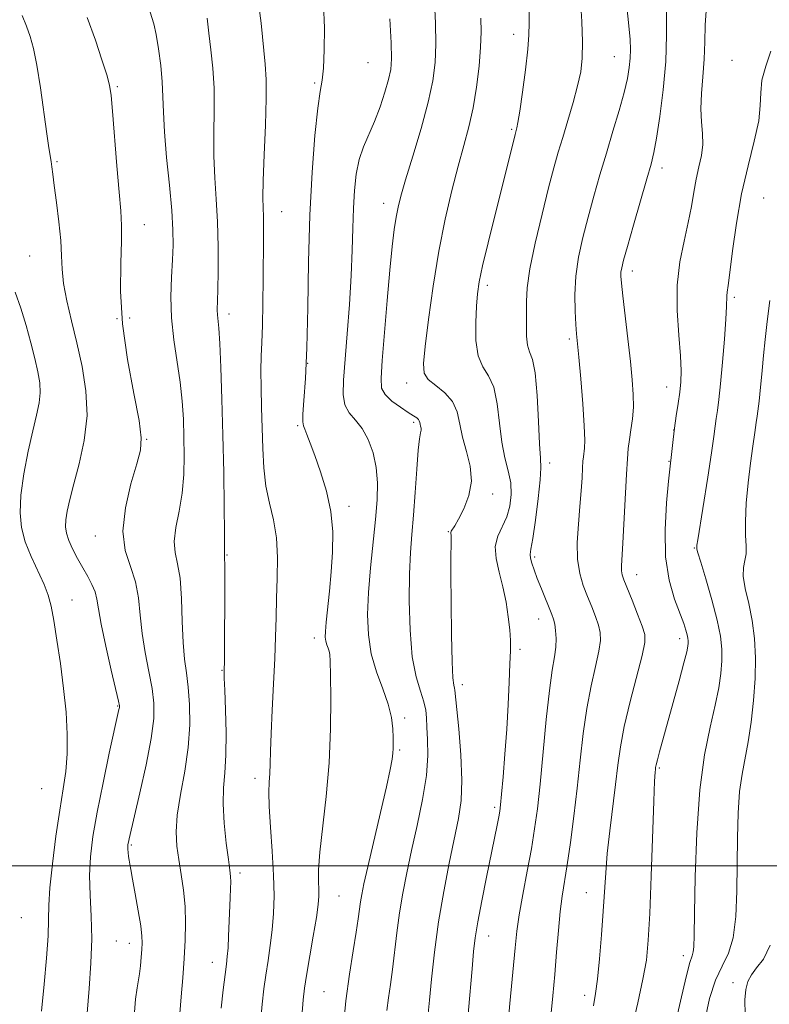
# Model space of a CAD drawing. Extents: x 2069800 to 2072700, y 324800 to 327700.
# Drawn here: x 2071036 to 2071202, y 326969 to 327187 of the extents above; entities that cross this region are included whole.
import ezdxf

# ---------------------------------------------------------------- set-up
doc = ezdxf.new("R2010")
doc.units = 0
doc.header["$MEASUREMENT"] = 0
for name, color, linetype, lineweight in [('32000', 7, 'Continuous', 0), ('DTM SPOT ELEVATION', 2, 'Continuous', 13), ('INDEX CONTOUR', 41, 'Continuous', 13), ('INTERMEDIATE CONTOUR', 44, 'Continuous', 0)]:
    doc.layers.add(name, color=color, linetype=linetype, lineweight=lineweight)

msp = doc.modelspace()

# ---------------------------------------------------------------- linework, layer by layer
at = {"layer": '32000', "flags": 128}
msp.add_lwpolyline([(2072500, 327000), (2070000, 327000)], dxfattribs=at)
at = {"layer": 'DTM SPOT ELEVATION'}
for p in [(2071145.58, 327183.73, 1235.4), (2071113.4, 327177.42, 1228.9), (2071167.83, 327178.77, 1239.1), (2071193.88, 327177.99, 1245.4), (2071057.97, 327172.15, 1220.2), (2071101.59, 327172.92, 1227.8), (2071145.18, 327162.75, 1235.8), (2071044.64, 327155.54, 1218.2), (2071178.41, 327154.19, 1242.5), (2071200.87, 327147.56, 1247.1), (2071116.88, 327146.34, 1231.4), (2071094.32, 327144.52, 1226.8), (2071063.96, 327141.64, 1220.7), (2071038.56, 327134.72, 1216.9), (2071171.82, 327131.41, 1242.5), (2071139.74, 327128.22, 1236.4), (2071194.35, 327125.57, 1246.3), (2071057.87, 327120.86, 1220), (2071060.7, 327121, 1220.4), (2071082.64, 327121.89, 1224.5), (2071157.92, 327116.39, 1239.7), (2071100.05, 327111.01, 1228), (2071121.92, 327106.68, 1233.4), (2071179.42, 327105.76, 1243.3), (2071097.85, 327097.25, 1227.8), (2071123.5, 327097.98, 1231.7), (2071181, 327096.27, 1244), (2071064.49, 327094.23, 1220.1), (2071153.55, 327089, 1238.5), (2071179.91, 327089.36, 1243.9), (2071140.92, 327082.16, 1234.5), (2071109.21, 327079.39, 1228.5), (2071131.14, 327073.86, 1233.9), (2071053.07, 327072.86, 1219.3), (2071082.22, 327068.68, 1224.1), (2071185.55, 327070.21, 1245.9), (2071150.24, 327068.21, 1238.3), (2071172.81, 327064.3, 1242.7), (2071047.94, 327058.76, 1216.8), (2071151.15, 327054.56, 1237.3), (2071101.56, 327050.31, 1227.5), (2071182.32, 327050.16, 1243.5), (2071146.98, 327047.84, 1236.3), (2071081.08, 327043.19, 1223.9), (2071134.22, 327040.04, 1234.5), (2071058.07, 327035.34, 1217.9), (2071121.48, 327032.64, 1230.4), (2071120.36, 327025.62, 1230.2), (2071177.81, 327021.65, 1244.2), (2071088.42, 327019.3, 1225.5), (2071041.27, 327017.07, 1214.9), (2071141.41, 327012.89, 1235.7), (2071061.1, 327004.58, 1220.2), (2071085.11, 326998.41, 1224.4), (2071106.99, 326993.37, 1228.9), (2071161.63, 326994.04, 1241.2), (2071036.72, 326988.54, 1214.7), (2071140.1, 326984.49, 1236.7), (2071057.72, 326983.37, 1219), (2071060.65, 326982.91, 1219.4), (2071183.08, 326980.18, 1245.5), (2071078.94, 326978.68, 1223.3), (2071194.07, 326974.21, 1249.5), (2071103.64, 326972.17, 1229), (2071161.29, 326971.37, 1241.5)]:
    msp.add_point(p, dxfattribs=at)
at = {"layer": 'INDEX CONTOUR'}
for points in [[(2071170.132, 327194.833, 1240), (2071171.064, 327185.591, 1240), (2071171.322, 327182.562, 1240), (2071171.415, 327180.333, 1240), (2071171.363, 327178.429, 1240), (2071171.166, 327176.406, 1240), (2071170.748, 327173.968, 1240), (2071170.014, 327170.849, 1240), (2071168.911, 327166.888, 1240), (2071167.552, 327162.321, 1240), (2071166.092, 327157.484, 1240), (2071164.664, 327152.662, 1240), (2071163.305, 327147.931, 1240), (2071162.034, 327143.317, 1240), (2071160.88, 327138.839, 1240), (2071159.942, 327134.489, 1240), (2071159.33, 327130.252, 1240), (2071159.11, 327126.172, 1240), (2071159.167, 327122.514, 1240), (2071159.338, 327119.601, 1240), (2071159.499, 327117.526, 1240), (2071159.982, 327112.376, 1240), (2071160.417, 327107.599, 1240), (2071160.879, 327102.1, 1240), (2071161.214, 327097.239, 1240), (2071161.313, 327094.051, 1240), (2071161.242, 327092.247, 1240), (2071161.001, 327090.379, 1240), (2071160.916, 327089.388, 1240), (2071160.826, 327087.927, 1240), (2071160.704, 327085.75, 1240), (2071160.524, 327082.884, 1240), (2071160.258, 327079.419, 1240), (2071159.916, 327075.499, 1240), (2071159.665, 327071.471, 1240), (2071159.708, 327067.734, 1240), (2071160.187, 327064.586, 1240), (2071160.987, 327061.915, 1240), (2071161.934, 327059.511, 1240), (2071162.867, 327057.211, 1240), (2071163.693, 327055.066, 1240), (2071164.336, 327053.173, 1240), (2071164.722, 327051.536, 1240), (2071164.782, 327049.769, 1240), (2071164.451, 327047.391, 1240), (2071163.709, 327044.029, 1240), (2071162.739, 327039.762, 1240), (2071161.774, 327034.775, 1240), (2071160.986, 327029.247, 1240), (2071160.319, 327023.331, 1240), (2071159.656, 327017.169, 1240), (2071158.914, 327010.964, 1240), (2071158.144, 327005.154, 1240), (2071157.431, 327000.238, 1240), (2071156.345, 326993.328, 1240), (2071155.907, 326989.933, 1240), (2071155.487, 326985.708, 1240), (2071155.076, 326980.9, 1240), (2071154.668, 326975.966, 1240), (2071154.255, 326971.265, 1240), (2071153.813, 326966.773, 1240)], [(2071051.311, 327187.43, 1220), (2071053.115, 327182.438, 1220), (2071054.576, 327178.108, 1220), (2071055.623, 327174.766, 1220), (2071056.238, 327172.47, 1220), (2071056.592, 327170.212, 1220), (2071056.907, 327166.714, 1220), (2071057.864, 327154.688, 1220), (2071058.353, 327148.83, 1220), (2071058.721, 327144.699, 1220), (2071058.924, 327141.502, 1220), (2071058.924, 327137.977, 1220), (2071058.752, 327133.112, 1220), (2071058.696, 327126.934, 1220), (2071059.116, 327119.714, 1220), (2071060.216, 327111.873, 1220), (2071061.614, 327104.39, 1220), (2071062.775, 327098.391, 1220), (2071063.268, 327094.565, 1220), (2071063.068, 327091.869, 1220), (2071062.25, 327088.828, 1220), (2071060.978, 327084.376, 1220), (2071059.767, 327079.087, 1220), (2071059.219, 327073.945, 1220), (2071059.73, 327069.691, 1220), (2071060.872, 327066.109, 1220), (2071062.011, 327062.738, 1220), (2071062.674, 327059.196, 1220), (2071063.036, 327055.404, 1220), (2071063.433, 327051.361, 1220), (2071064.106, 327047.118, 1220), (2071064.918, 327042.945, 1220), (2071065.639, 327039.167, 1220), (2071066.054, 327035.912, 1220), (2071066.033, 327032.528, 1220), (2071065.463, 327028.162, 1220), (2071064.321, 327022.342, 1220), (2071062.927, 327016.097, 1220), (2071060.562, 327005.975, 1220), (2071060.409, 327005.243, 1220), (2071060.326, 327004.744, 1220), (2071060.284, 327004.262, 1220), (2071060.29, 327003.681, 1220), (2071060.345, 327002.926, 1220), (2071060.438, 327002.07, 1220), (2071060.558, 327001.223, 1220), (2071060.706, 327000.393, 1220), (2071060.944, 326999.179, 1220), (2071061.345, 326997.077, 1220), (2071061.943, 326993.821, 1220), (2071062.598, 326990.077, 1220), (2071063.132, 326986.75, 1220), (2071063.408, 326984.493, 1220), (2071063.466, 326982.955, 1220), (2071063.391, 326981.537, 1220), (2071063.254, 326979.79, 1220), (2071063.075, 326977.879, 1220), (2071062.864, 326976.127, 1220), (2071062.341, 326973.05, 1220), (2071062.015, 326970.553, 1220), (2071061.662, 326966.743, 1220)], [(2071118.227, 327187.112, 1230), (2071118.518, 327181.806, 1230), (2071118.603, 327178.287, 1230), (2071118.425, 327175.948, 1230), (2071117.94, 327173.76, 1230), (2071117.129, 327170.937, 1230), (2071116.067, 327167.685, 1230), (2071114.853, 327164.456, 1230), (2071112.415, 327158.87, 1230), (2071111.446, 327156.04, 1230), (2071110.784, 327152.839, 1230), (2071110.382, 327149.239, 1230), (2071110.157, 327145.269, 1230), (2071110.024, 327140.916, 1230), (2071109.891, 327136.023, 1230), (2071109.661, 327130.394, 1230), (2071109.27, 327124.002, 1230), (2071108.786, 327117.505, 1230), (2071107.953, 327107.309, 1230), (2071107.883, 327104.113, 1230), (2071108.282, 327101.814, 1230), (2071109.258, 327100.073, 1230), (2071110.614, 327098.482, 1230), (2071112.082, 327096.618, 1230), (2071113.419, 327094.162, 1230), (2071114.496, 327091.217, 1230), (2071115.209, 327087.988, 1230), (2071115.489, 327084.603, 1230), (2071115.4, 327080.867, 1230), (2071115.038, 327076.505, 1230), (2071113.947, 327065.845, 1230), (2071113.497, 327060.422, 1230), (2071113.298, 327055.499, 1230), (2071113.469, 327051.029, 1230), (2071114.124, 327046.859, 1230), (2071115.294, 327042.876, 1230), (2071116.669, 327039.135, 1230), (2071117.854, 327035.733, 1230), (2071118.549, 327032.763, 1230), (2071118.847, 327030.289, 1230), (2071118.934, 327028.371, 1230), (2071118.964, 327027.007, 1230), (2071118.952, 327025.956, 1230), (2071118.879, 327024.919, 1230), (2071118.701, 327023.539, 1230), (2071118.282, 327021.247, 1230), (2071117.462, 327017.419, 1230), (2071116.169, 327011.778, 1230), (2071113.366, 326999.814, 1230), (2071112.5, 326996.029, 1230), (2071112.009, 326993.686, 1230), (2071111.729, 326992.039, 1230), (2071111.22, 326988.294, 1230), (2071110.767, 326985.325, 1230), (2071110.083, 326981.195, 1230), (2071109.28, 326976.059, 1230), (2071108.513, 326970.184, 1230), (2071107.902, 326963.877, 1230)], [(2071202.338, 326982.443, 1250), (2071200.802, 326979.407, 1250), (2071199.312, 326977.468, 1250), (2071198.158, 326975.923, 1250), (2071197.371, 326974.411, 1250), (2071196.908, 326972.655, 1250), (2071196.728, 326970.364, 1250), (2071196.745, 326967.188, 1250)]]:
    msp.add_polyline3d(points, dxfattribs=at)
at = {"layer": 'INTERMEDIATE CONTOUR'}
for points in [[(2071127.847, 327195.42, 1232), (2071128.277, 327186.151, 1232), (2071128.384, 327181.549, 1232), (2071128.247, 327177.483, 1232), (2071127.731, 327173.447, 1232), (2071126.7, 327168.721, 1232), (2071125.111, 327162.897, 1232), (2071123.303, 327156.798, 1232), (2071121.71, 327151.551, 1232), (2071120.654, 327147.955, 1232), (2071120.025, 327145.484, 1232), (2071119.604, 327143.28, 1232), (2071119.201, 327140.558, 1232), (2071118.757, 327136.815, 1232), (2071118.24, 327131.623, 1232), (2071117.644, 327124.87, 1232), (2071116.549, 327111.662, 1232), (2071116.27, 327107.778, 1232), (2071116.408, 327105.56, 1232), (2071117.18, 327104.101, 1232), (2071118.685, 327102.679, 1232), (2071120.545, 327101.305, 1232), (2071122.263, 327100.177, 1232), (2071123.451, 327099.428, 1232), (2071124.156, 327098.965, 1232), (2071124.535, 327098.63, 1232), (2071124.73, 327098.295, 1232), (2071124.83, 327097.933, 1232), (2071124.91, 327097.548, 1232), (2071125.023, 327097.139, 1232), (2071125.122, 327096.702, 1232), (2071125.139, 327096.236, 1232), (2071125.022, 327095.632, 1232), (2071124.794, 327094.367, 1232), (2071124.494, 327091.809, 1232), (2071124.155, 327087.603, 1232), (2071123.797, 327082.484, 1232), (2071123.433, 327077.464, 1232), (2071123.079, 327073.23, 1232), (2071122.776, 327069.207, 1232), (2071122.569, 327064.498, 1232), (2071122.509, 327058.538, 1232), (2071122.68, 327052.08, 1232), (2071123.172, 327046.205, 1232), (2071124.011, 327041.748, 1232), (2071124.969, 327038.56, 1232), (2071125.754, 327036.246, 1232), (2071126.157, 327034.411, 1232), (2071126.301, 327032.661, 1232), (2071126.391, 327030.601, 1232), (2071126.557, 327027.887, 1232), (2071126.616, 327024.372, 1232), (2071126.307, 327019.957, 1232), (2071125.46, 327014.657, 1232), (2071124.27, 327008.942, 1232), (2071123.021, 327003.395, 1232), (2071121.946, 326998.452, 1232), (2071121.064, 326993.959, 1232), (2071120.346, 326989.619, 1232), (2071119.756, 326985.225, 1232), (2071118.788, 326977.083, 1232), (2071118.332, 326973.784, 1232), (2071117.903, 326970.857, 1232), (2071117.532, 326968.003, 1232)], [(2071088.992, 327192.359, 1226), (2071089.776, 327186.197, 1226), (2071090.653, 327177.144, 1226), (2071090.873, 327173.761, 1226), (2071090.898, 327169.531, 1226), (2071090.715, 327163.629, 1226), (2071090.436, 327157.084, 1226), (2071090.209, 327151.393, 1226), (2071090.14, 327147.648, 1226), (2071090.183, 327145.33, 1226), (2071090.254, 327143.514, 1226), (2071090.286, 327141.385, 1226), (2071090.278, 327138.534, 1226), (2071090.199, 327129.665, 1226), (2071090.134, 327124.264, 1226), (2071090.036, 327119.375, 1226), (2071089.906, 327115.637, 1226), (2071089.785, 327112.573, 1226), (2071089.728, 327109.423, 1226), (2071089.769, 327105.605, 1226), (2071089.877, 327101.259, 1226), (2071090.123, 327092.213, 1226), (2071090.349, 327087.91, 1226), (2071090.819, 327083.876, 1226), (2071091.598, 327080.128, 1226), (2071092.465, 327076.434, 1226), (2071093.13, 327072.497, 1226), (2071093.376, 327068.126, 1226), (2071093.324, 327063.537, 1226), (2071093.169, 327059.051, 1226), (2071093.061, 327054.856, 1226), (2071092.967, 327050.602, 1226), (2071092.807, 327045.807, 1226), (2071092.53, 327040.206, 1226), (2071092.208, 327034.412, 1226), (2071091.944, 327029.254, 1226), (2071091.809, 327025.361, 1226), (2071091.751, 327022.542, 1226), (2071091.687, 327020.405, 1226), (2071091.572, 327018.516, 1226), (2071091.487, 327016.288, 1226), (2071091.552, 327013.09, 1226), (2071091.836, 327008.536, 1226), (2071092.218, 327003.215, 1226), (2071092.529, 326997.954, 1226), (2071092.632, 326993.4, 1226), (2071092.523, 326989.465, 1226), (2071092.231, 326985.878, 1226), (2071091.792, 326982.418, 1226), (2071091.282, 326979.072, 1226), (2071090.783, 326975.876, 1226), (2071090.359, 326972.789, 1226), (2071089.992, 326969.467, 1226), (2071089.645, 326965.488, 1226)], [(2071160.396, 327191.34, 1238), (2071160.676, 327186.554, 1238), (2071160.841, 327182.041, 1238), (2071160.772, 327178.464, 1238), (2071160.417, 327175.438, 1238), (2071159.738, 327172.317, 1238), (2071158.736, 327168.642, 1238), (2071157.567, 327164.692, 1238), (2071156.429, 327160.941, 1238), (2071155.448, 327157.644, 1238), (2071154.483, 327154.203, 1238), (2071153.326, 327149.805, 1238), (2071151.863, 327143.976, 1238), (2071150.361, 327137.59, 1238), (2071149.183, 327131.862, 1238), (2071148.588, 327127.684, 1238), (2071148.422, 327124.673, 1238), (2071148.43, 327122.127, 1238), (2071148.418, 327119.519, 1238), (2071148.453, 327117.028, 1238), (2071148.665, 327115.007, 1238), (2071149.131, 327113.573, 1238), (2071149.74, 327111.891, 1238), (2071150.328, 327108.89, 1238), (2071150.768, 327103.941, 1238), (2071151.08, 327098.185, 1238), (2071151.323, 327093.211, 1238), (2071151.526, 327090.101, 1238), (2071151.607, 327087.926, 1238), (2071151.455, 327085.259, 1238), (2071151.009, 327081.124, 1238), (2071150.401, 327076.377, 1238), (2071149.821, 327072.331, 1238), (2071149.422, 327069.944, 1238), (2071149.244, 327068.76, 1238), (2071149.295, 327067.967, 1238), (2071149.58, 327066.892, 1238), (2071150.093, 327065.397, 1238), (2071150.825, 327063.48, 1238), (2071151.737, 327061.203, 1238), (2071154.06, 327055.535, 1238), (2071154.412, 327054.497, 1238), (2071154.66, 327053.411, 1238), (2071154.87, 327051.975, 1238), (2071154.989, 327050.23, 1238), (2071154.93, 327048.303, 1238), (2071154.633, 327046.173, 1238), (2071154.138, 327043.237, 1238), (2071153.507, 327038.745, 1238), (2071152.803, 327032.301, 1238), (2071151.42, 327018.042, 1238), (2071150.829, 327012.621, 1238), (2071150.23, 327008.157, 1238), (2071149.507, 327003.756, 1238), (2071148.596, 326998.788, 1238), (2071147.64, 326993.687, 1238), (2071146.831, 326989.157, 1238), (2071146.296, 326985.561, 1238), (2071145.901, 326981.92, 1238), (2071144.777, 326969.583, 1238), (2071143.951, 326960.385, 1238)], [(2071065.212, 327188.582, 1222), (2071066.039, 327186.054, 1222), (2071066.552, 327183.685, 1222), (2071067.07, 327180.533, 1222), (2071067.563, 327176.856, 1222), (2071067.917, 327173.208, 1222), (2071068.066, 327169.929, 1222), (2071068.155, 327166.496, 1222), (2071068.378, 327162.174, 1222), (2071068.863, 327156.53, 1222), (2071069.47, 327150.357, 1222), (2071069.993, 327144.752, 1222), (2071070.268, 327140.499, 1222), (2071070.311, 327137.128, 1222), (2071070.182, 327133.856, 1222), (2071069.962, 327130.057, 1222), (2071069.824, 327125.74, 1222), (2071069.954, 327121.074, 1222), (2071070.472, 327116.233, 1222), (2071071.882, 327106.836, 1222), (2071072.326, 327102.627, 1222), (2071072.564, 327098.65, 1222), (2071072.688, 327094.695, 1222), (2071072.753, 327090.606, 1222), (2071072.668, 327086.441, 1222), (2071072.306, 327082.311, 1222), (2071071.622, 327078.339, 1222), (2071070.906, 327074.719, 1222), (2071070.523, 327071.659, 1222), (2071070.725, 327069.204, 1222), (2071071.284, 327066.749, 1222), (2071071.852, 327063.528, 1222), (2071072.17, 327059.062, 1222), (2071072.327, 327054.012, 1222), (2071072.5, 327049.326, 1222), (2071072.818, 327045.677, 1222), (2071073.231, 327042.631, 1222), (2071073.638, 327039.477, 1222), (2071073.935, 327035.649, 1222), (2071073.988, 327031.161, 1222), (2071073.657, 327026.172, 1222), (2071072.887, 327020.89, 1222), (2071071.955, 327015.73, 1222), (2071071.224, 327011.157, 1222), (2071070.972, 327007.478, 1222), (2071071.132, 327004.378, 1222), (2071071.551, 327001.382, 1222), (2071072.082, 326998.117, 1222), (2071072.592, 326994.609, 1222), (2071072.952, 326990.984, 1222), (2071073.066, 326987.328, 1222), (2071072.972, 326983.558, 1222), (2071072.739, 326979.555, 1222), (2071072.432, 326975.286, 1222), (2071072.097, 326971.093, 1222), (2071071.777, 326967.406, 1222)], [(2071103.515, 327190.292, 1228), (2071103.737, 327185.176, 1228), (2071103.733, 327180.249, 1228), (2071103.554, 327176.254, 1228), (2071103.245, 327173.569, 1228), (2071102.819, 327171.109, 1228), (2071102.283, 327167.419, 1228), (2071101.661, 327161.388, 1228), (2071101.047, 327153.29, 1228), (2071100.552, 327143.739, 1228), (2071100.25, 327133.421, 1228), (2071100.056, 327123.307, 1228), (2071099.852, 327114.437, 1228), (2071099.556, 327107.632, 1228), (2071099.238, 327102.836, 1228), (2071099.009, 327099.774, 1228), (2071098.959, 327098.105, 1228), (2071099.097, 327097.229, 1228), (2071099.411, 327096.481, 1228), (2071099.901, 327095.28, 1228), (2071100.615, 327093.394, 1228), (2071101.615, 327090.675, 1228), (2071102.896, 327087.056, 1228), (2071104.193, 327082.809, 1228), (2071105.175, 327078.281, 1228), (2071105.599, 327073.768, 1228), (2071105.565, 327069.326, 1228), (2071105.259, 327064.953, 1228), (2071104.852, 327060.71, 1228), (2071104.127, 327053.838, 1228), (2071103.961, 327051.794, 1228), (2071103.947, 327050.51, 1228), (2071104.073, 327049.62, 1228), (2071104.307, 327048.823, 1228), (2071104.582, 327048.075, 1228), (2071104.819, 327047.395, 1228), (2071104.96, 327046.661, 1228), (2071105.035, 327045.187, 1228), (2071105.095, 327042.146, 1228), (2071105.157, 327036.986, 1228), (2071105.106, 327030.253, 1228), (2071104.793, 327022.77, 1228), (2071104.139, 327015.32, 1228), (2071102.72, 327002.996, 1228), (2071102.441, 326999.116, 1228), (2071102.425, 326996.555, 1228), (2071102.502, 326994.792, 1228), (2071102.518, 326993.289, 1228), (2071102.372, 326991.44, 1228), (2071101.975, 326988.621, 1228), (2071101.291, 326984.494, 1228), (2071099.782, 326975.79, 1228), (2071099.333, 326972.96, 1228), (2071099.046, 326970.376, 1228), (2071098.77, 326966.63, 1228)], [(2071148.994, 327189.171, 1236), (2071149.001, 327186.188, 1236), (2071148.946, 327183.612, 1236), (2071148.698, 327180.402, 1236), (2071148.178, 327175.887, 1236), (2071147.524, 327170.917, 1236), (2071146.928, 327166.717, 1236), (2071146.539, 327164.203, 1236), (2071146.322, 327163.041, 1236), (2071145.923, 327161.556, 1236), (2071139.954, 327137.644, 1236), (2071138.729, 327132.544, 1236), (2071137.971, 327129.017, 1236), (2071137.575, 327126.384, 1236), (2071137.357, 327123.625, 1236), (2071137.202, 327120.024, 1236), (2071137.259, 327116.096, 1236), (2071137.746, 327112.662, 1236), (2071138.776, 327110.256, 1236), (2071140.062, 327108.256, 1236), (2071141.214, 327105.748, 1236), (2071141.951, 327102.103, 1236), (2071142.437, 327097.809, 1236), (2071142.944, 327093.634, 1236), (2071143.659, 327090.168, 1236), (2071144.413, 327087.276, 1236), (2071144.954, 327084.642, 1236), (2071145.076, 327082.026, 1236), (2071144.763, 327079.468, 1236), (2071144.051, 327077.084, 1236), (2071142.058, 327072.825, 1236), (2071141.52, 327070.541, 1236), (2071141.701, 327067.894, 1236), (2071142.379, 327064.911, 1236), (2071143.209, 327061.669, 1236), (2071143.902, 327058.282, 1236), (2071144.408, 327055.008, 1236), (2071144.725, 327052.142, 1236), (2071144.867, 327049.814, 1236), (2071144.867, 327047.522, 1236), (2071144.768, 327044.603, 1236), (2071144.603, 327040.568, 1236), (2071144.37, 327035.636, 1236), (2071144.055, 327030.2, 1236), (2071143.661, 327024.692, 1236), (2071143.255, 327019.697, 1236), (2071142.914, 327015.837, 1236), (2071142.691, 327013.497, 1236), (2071142.517, 327012.101, 1236), (2071142.294, 327010.836, 1236), (2071141.935, 327008.989, 1236), (2071139.624, 326997.523, 1236), (2071138.576, 326992.259, 1236), (2071137.691, 326987.591, 1236), (2071137.115, 326984.116, 1236), (2071136.738, 326981.038, 1236), (2071136.385, 326977.221, 1236), (2071134.829, 326958.968, 1236)], [(2071179.35, 327188.614, 1242), (2071179.415, 327183.511, 1242), (2071179.212, 327177.671, 1242), (2071178.665, 327171.432, 1242), (2071177.922, 327165.517, 1242), (2071177.195, 327160.743, 1242), (2071176.615, 327157.572, 1242), (2071175.994, 327155.036, 1242), (2071175.068, 327151.811, 1242), (2071172.102, 327141.576, 1242), (2071170.741, 327136.829, 1242), (2071169.892, 327133.796, 1242), (2071169.477, 327132.138, 1242), (2071169.322, 327131.178, 1242), (2071169.292, 327130.247, 1242), (2071169.401, 327128.711, 1242), (2071169.7, 327125.943, 1242), (2071170.82, 327116.403, 1242), (2071171.396, 327111.391, 1242), (2071171.818, 327107.342, 1242), (2071172.045, 327104.118, 1242), (2071172.055, 327101.351, 1242), (2071171.848, 327098.748, 1242), (2071171.52, 327096.321, 1242), (2071171.187, 327094.16, 1242), (2071170.936, 327092.219, 1242), (2071170.737, 327089.906, 1242), (2071170.526, 327086.496, 1242), (2071169.709, 327071.304, 1242), (2071169.408, 327066.273, 1242), (2071169.414, 327065.19, 1242), (2071169.562, 327064.312, 1242), (2071169.946, 327063.185, 1242), (2071171.763, 327058.673, 1242), (2071172.984, 327055.608, 1242), (2071174.013, 327052.935, 1242), (2071174.575, 327051.097, 1242), (2071174.578, 327049.309, 1242), (2071173.972, 327046.479, 1242), (2071171.341, 327036.288, 1242), (2071170.041, 327030.806, 1242), (2071169.178, 327026.256, 1242), (2071168.618, 327022.223, 1242), (2071168.121, 327017.979, 1242), (2071166.854, 327007.741, 1242), (2071166.298, 327002.742, 1242), (2071165.934, 326998.43, 1242), (2071165.407, 326989.953, 1242), (2071165.025, 326984.777, 1242), (2071164.571, 326979.488, 1242), (2071164.114, 326974.977, 1242), (2071163.694, 326971.79, 1242), (2071163.236, 326969.088, 1242)], [(2071188.167, 327188.883, 1244), (2071187.915, 327185.734, 1244), (2071187.838, 327182.085, 1244), (2071187.728, 327178.196, 1244), (2071187.444, 327174.314, 1244), (2071187.122, 327170.617, 1244), (2071186.965, 327167.269, 1244), (2071187.098, 327164.374, 1244), (2071187.33, 327161.809, 1244), (2071187.392, 327159.386, 1244), (2071187.091, 327156.946, 1244), (2071186.545, 327154.414, 1244), (2071185.948, 327151.742, 1244), (2071185.435, 327148.869, 1244), (2071184.908, 327145.697, 1244), (2071184.209, 327142.117, 1244), (2071183.265, 327138.036, 1244), (2071182.33, 327133.428, 1244), (2071181.743, 327128.282, 1244), (2071181.731, 327122.705, 1244), (2071182.083, 327117.269, 1244), (2071182.468, 327112.665, 1244), (2071182.626, 327109.359, 1244), (2071182.552, 327106.916, 1244), (2071182.303, 327104.68, 1244), (2071181.939, 327102.143, 1244), (2071181.529, 327099.393, 1244), (2071181.144, 327096.673, 1244), (2071180.841, 327094.2, 1244), (2071179.857, 327084.985, 1244), (2071179.403, 327080.214, 1244), (2071179.065, 327074.269, 1244), (2071179.188, 327068.257, 1244), (2071179.987, 327063.094, 1244), (2071181.179, 327058.944, 1244), (2071183.181, 327053.548, 1244), (2071183.686, 327052.042, 1244), (2071183.968, 327051.026, 1244), (2071184.117, 327050.287, 1244), (2071184.175, 327049.706, 1244), (2071184.172, 327049.185, 1244), (2071184.106, 327048.543, 1244), (2071183.844, 327047.287, 1244), (2071183.225, 327044.836, 1244), (2071182.157, 327040.869, 1244), (2071177.835, 327025.197, 1244), (2071177.362, 327023.415, 1244), (2071177.102, 327022.345, 1244), (2071176.984, 327021.738, 1244), (2071176.929, 327021.316, 1244), (2071176.867, 327020.657, 1244), (2071176.759, 327018.712, 1244), (2071176.579, 327014.283, 1244), (2071175.992, 326997.725, 1244), (2071175.672, 326989.458, 1244), (2071175.363, 326983.546, 1244), (2071174.926, 326979.179, 1244), (2071174.184, 326974.936, 1244), (2071173.035, 326969.761, 1244), (2071171.688, 326964.051, 1244)], [(2071036.963, 327187.849, 1218), (2071037.921, 327185.516, 1218), (2071038.71, 327183.257, 1218), (2071039.444, 327180.565, 1218), (2071040.18, 327176.862, 1218), (2071040.961, 327171.861, 1218), (2071042.365, 327161.746, 1218), (2071042.832, 327158.657, 1218), (2071043.355, 327155.635, 1218), (2071043.515, 327154.463, 1218), (2071043.709, 327152.831, 1218), (2071044.028, 327150.286, 1218), (2071044.52, 327146.578, 1218), (2071045.055, 327142.281, 1218), (2071045.461, 327138.172, 1218), (2071045.637, 327134.801, 1218), (2071045.762, 327131.82, 1218), (2071046.085, 327128.645, 1218), (2071046.792, 327124.822, 1218), (2071047.807, 327120.391, 1218), (2071048.989, 327115.512, 1218), (2071050.165, 327110.336, 1218), (2071051.033, 327104.957, 1218), (2071051.264, 327099.457, 1218), (2071050.653, 327093.967, 1218), (2071049.525, 327088.816, 1218), (2071048.335, 327084.382, 1218), (2071047.451, 327080.94, 1218), (2071046.896, 327078.365, 1218), (2071046.605, 327076.42, 1218), (2071046.534, 327074.874, 1218), (2071046.722, 327073.46, 1218), (2071047.226, 327071.906, 1218), (2071048.073, 327070.02, 1218), (2071049.149, 327067.929, 1218), (2071050.308, 327065.838, 1218), (2071051.413, 327063.913, 1218), (2071052.356, 327062.157, 1218), (2071053.041, 327060.537, 1218), (2071053.437, 327058.912, 1218), (2071053.777, 327056.745, 1218), (2071054.366, 327053.396, 1218), (2071055.393, 327048.559, 1218), (2071056.605, 327043.259, 1218), (2071058.215, 327036.355, 1218), (2071058.42, 327035.33, 1218), (2071058.422, 327034.998, 1218), (2071058.335, 327034.572, 1218), (2071056.197, 327024.86, 1218), (2071054.803, 327018.325, 1218), (2071053.504, 327011.871, 1218), (2071052.569, 327006.509, 1218), (2071052.027, 327002.011, 1218), (2071051.85, 326997.832, 1218), (2071051.973, 326993.51, 1218), (2071052.204, 326988.887, 1218), (2071052.313, 326983.888, 1218), (2071052.134, 326978.492, 1218), (2071051.741, 326972.909, 1218), (2071051.268, 326967.416, 1218)], [(2071077.835, 327187.309, 1224), (2071078.214, 327183.96, 1224), (2071078.66, 327180.295, 1224), (2071079.081, 327176.262, 1224), (2071079.345, 327171.8, 1224), (2071079.372, 327166.906, 1224), (2071079.293, 327161.806, 1224), (2071079.293, 327156.783, 1224), (2071079.501, 327152.019, 1224), (2071079.82, 327147.286, 1224), (2071080.103, 327142.254, 1224), (2071080.233, 327136.781, 1224), (2071080.238, 327131.48, 1224), (2071080.18, 327127.156, 1224), (2071080.078, 327122.766, 1224), (2071080.103, 327121.727, 1224), (2071080.389, 327118.771, 1224), (2071080.61, 327115.422, 1224), (2071080.855, 327110.077, 1224), (2071081.097, 327103.128, 1224), (2071081.317, 327095.184, 1224), (2071081.493, 327086.935, 1224), (2071081.617, 327079.39, 1224), (2071081.685, 327073.634, 1224), (2071081.697, 327070.415, 1224), (2071081.679, 327069.127, 1224), (2071081.663, 327068.822, 1224), (2071081.695, 327068.009, 1224), (2071081.711, 327066.48, 1224), (2071081.706, 327063.731, 1224), (2071081.631, 327045.197, 1224), (2071081.613, 327043.252, 1224), (2071081.624, 327041.461, 1224), (2071081.706, 327038.774, 1224), (2071081.869, 327034.494, 1224), (2071082.009, 327029.355, 1224), (2071081.991, 327024.449, 1224), (2071081.742, 327020.555, 1224), (2071081.444, 327017.217, 1224), (2071081.334, 327013.667, 1224), (2071081.58, 327009.409, 1224), (2071082.046, 327005.029, 1224), (2071082.522, 327001.382, 1224), (2071082.84, 326999.07, 1224), (2071083.002, 326997.665, 1224), (2071083.05, 326996.486, 1224), (2071083.026, 326994.959, 1224), (2071082.952, 326992.952, 1224), (2071082.583, 326984.459, 1224), (2071082.437, 326981.863, 1224), (2071082.279, 326979.966, 1224), (2071082.074, 326978.24, 1224), (2071081.783, 326975.961, 1224), (2071081.385, 326972.617, 1224), (2071080.939, 326968.557, 1224)], [(2071138.368, 327187.31, 1234), (2071138.392, 327184.227, 1234), (2071138.279, 327180.857, 1234), (2071137.944, 327176.691, 1234), (2071137.387, 327172.045, 1234), (2071136.635, 327167.453, 1234), (2071135.709, 327163.27, 1234), (2071134.612, 327159.159, 1234), (2071133.345, 327154.607, 1234), (2071131.924, 327149.198, 1234), (2071130.446, 327142.901, 1234), (2071129.026, 327135.783, 1234), (2071127.77, 327128.077, 1234), (2071126.743, 327120.703, 1234), (2071126.009, 327114.746, 1234), (2071125.645, 327110.968, 1234), (2071125.817, 327108.826, 1234), (2071126.712, 327107.447, 1234), (2071128.387, 327106.089, 1234), (2071130.38, 327104.514, 1234), (2071132.099, 327102.606, 1234), (2071133.125, 327100.289, 1234), (2071133.718, 327097.613, 1234), (2071134.31, 327094.671, 1234), (2071135.18, 327091.544, 1234), (2071135.998, 327088.305, 1234), (2071136.279, 327085.021, 1234), (2071135.7, 327081.799, 1234), (2071134.583, 327078.898, 1234), (2071133.411, 327076.615, 1234), (2071132.569, 327075.152, 1234), (2071131.799, 327073.91, 1234), (2071131.692, 327073.638, 1234), (2071131.681, 327073.442, 1234), (2071131.747, 327073.091, 1234), (2071131.765, 327072.748, 1234), (2071131.764, 327072.102, 1234), (2071131.743, 327070.918, 1234), (2071131.72, 327068.585, 1234), (2071131.717, 327064.407, 1234), (2071131.753, 327058.102, 1234), (2071131.838, 327051.057, 1234), (2071131.978, 327045.076, 1234), (2071132.169, 327041.508, 1234), (2071132.369, 327039.885, 1234), (2071132.527, 327039.281, 1234), (2071132.62, 327038.794, 1234), (2071133.462, 327030.237, 1234), (2071133.936, 327024.503, 1234), (2071134.171, 327018.945, 1234), (2071133.974, 327014.443, 1234), (2071133.376, 327010.453, 1234), (2071131.328, 327000.621, 1234), (2071130.122, 326994.317, 1234), (2071129.001, 326987.596, 1234), (2071128.093, 326980.936, 1234), (2071127.414, 326974.965, 1234), (2071126.95, 326970.351, 1234), (2071126.665, 326967.361, 1234)], [(2071202.424, 327179.961, 1246), (2071201.31, 327176.707, 1246), (2071200.49, 327173.543, 1246), (2071200.207, 327170.784, 1246), (2071200.126, 327168.007, 1246), (2071199.765, 327164.605, 1246), (2071198.784, 327160.113, 1246), (2071197.407, 327154.65, 1246), (2071195.999, 327148.478, 1246), (2071194.856, 327141.963, 1246), (2071194.006, 327135.874, 1246), (2071193.406, 327131.082, 1246), (2071193.017, 327128.19, 1246), (2071192.796, 327126.719, 1246), (2071192.706, 327125.924, 1246), (2071192.672, 327123.563, 1246), (2071192.535, 327120.766, 1246), (2071192.219, 327116.377, 1246), (2071191.786, 327111.241, 1246), (2071191.335, 327106.495, 1246), (2071190.947, 327103.008, 1246), (2071190.632, 327100.594, 1246), (2071190.384, 327098.8, 1246), (2071190.173, 327097.121, 1246), (2071189.876, 327094.846, 1246), (2071189.348, 327091.215, 1246), (2071188.51, 327085.845, 1246), (2071186.298, 327072.022, 1246), (2071186.119, 327070.823, 1246), (2071186.086, 327070.491, 1246), (2071186.114, 327069.975, 1246), (2071186.327, 327069.173, 1246), (2071186.944, 327067.099, 1246), (2071188.077, 327063.387, 1246), (2071189.432, 327058.783, 1246), (2071190.615, 327054.309, 1246), (2071191.321, 327050.744, 1246), (2071191.598, 327047.884, 1246), (2071191.582, 327045.28, 1246), (2071191.372, 327042.52, 1246), (2071190.922, 327039.326, 1246), (2071190.15, 327035.462, 1246), (2071189.035, 327030.66, 1246), (2071187.802, 327024.557, 1246), (2071186.738, 327016.767, 1246), (2071186.059, 327007.279, 1246), (2071185.706, 326997.59, 1246), (2071185.553, 326989.573, 1246), (2071185.479, 326984.606, 1246), (2071185.414, 326982.1, 1246), (2071185.295, 326980.97, 1246), (2071185.051, 326980.15, 1246), (2071184.568, 326978.65, 1246), (2071183.72, 326975.497, 1246), (2071182.45, 326970.125, 1246), (2071179.556, 326957.328, 1246)], [(2071035.358, 327126.733, 1216), (2071036.625, 327123.183, 1216), (2071037.809, 327119.364, 1216), (2071038.856, 327115.539, 1216), (2071039.736, 327112.056, 1216), (2071040.416, 327109.168, 1216), (2071040.838, 327106.737, 1216), (2071040.94, 327104.525, 1216), (2071040.682, 327102.271, 1216), (2071040.103, 327099.6, 1216), (2071039.272, 327096.112, 1216), (2071038.281, 327091.595, 1216), (2071037.333, 327086.608, 1216), (2071036.66, 327081.898, 1216), (2071036.457, 327078.016, 1216), (2071036.772, 327074.725, 1216), (2071037.619, 327071.594, 1216), (2071038.946, 327068.311, 1216), (2071041.801, 327062.171, 1216), (2071042.714, 327059.771, 1216), (2071043.338, 327057.343, 1216), (2071043.913, 327054.198, 1216), (2071044.618, 327049.855, 1216), (2071045.387, 327044.666, 1216), (2071046.094, 327039.196, 1216), (2071046.625, 327033.932, 1216), (2071046.915, 327029.068, 1216), (2071046.914, 327024.721, 1216), (2071046.59, 327020.875, 1216), (2071046.006, 327016.975, 1216), (2071045.243, 327012.335, 1216), (2071044.397, 327006.564, 1216), (2071043.617, 327000.463, 1216), (2071043.064, 326995.13, 1216), (2071042.835, 326991.285, 1216), (2071042.774, 326988.142, 1216), (2071042.66, 326984.535, 1216), (2071042.327, 326979.619, 1216), (2071041.816, 326973.824, 1216), (2071041.224, 326967.897, 1216)], [(2071202.231, 327124.91, 1248), (2071201.673, 327120.293, 1248), (2071201.213, 327116.296, 1248), (2071200.829, 327112.716, 1248), (2071200.507, 327109.419, 1248), (2071200.023, 327104.241, 1248), (2071199.853, 327102.669, 1248), (2071199.424, 327099.37, 1248), (2071199.216, 327097.939, 1248), (2071198.876, 327095.73, 1248), (2071198.434, 327092.729, 1248), (2071197.933, 327088.978, 1248), (2071197.43, 327084.615, 1248), (2071197.02, 327080.13, 1248), (2071196.815, 327076.108, 1248), (2071196.862, 327072.994, 1248), (2071196.994, 327070.683, 1248), (2071196.986, 327068.931, 1248), (2071196.703, 327067.472, 1248), (2071196.379, 327065.947, 1248), (2071196.337, 327063.974, 1248), (2071196.797, 327061.269, 1248), (2071197.561, 327057.941, 1248), (2071198.325, 327054.195, 1248), (2071198.84, 327050.194, 1248), (2071199.06, 327045.936, 1248), (2071198.991, 327041.377, 1248), (2071198.652, 327036.546, 1248), (2071198.109, 327031.76, 1248), (2071197.444, 327027.414, 1248), (2071196.076, 327020.26, 1248), (2071195.549, 327016.394, 1248), (2071195.219, 327011.668, 1248), (2071195.051, 327006.222, 1248), (2071194.986, 327000.345, 1248), (2071194.94, 326994.37, 1248), (2071194.731, 326988.787, 1248), (2071194.155, 326984.129, 1248), (2071193.082, 326980.696, 1248), (2071191.686, 326977.856, 1248), (2071190.219, 326974.743, 1248), (2071188.903, 326970.691, 1248), (2071187.848, 326965.827, 1248)]]:
    msp.add_polyline3d(points, dxfattribs=at)

doc.saveas('drawing.dxf')
